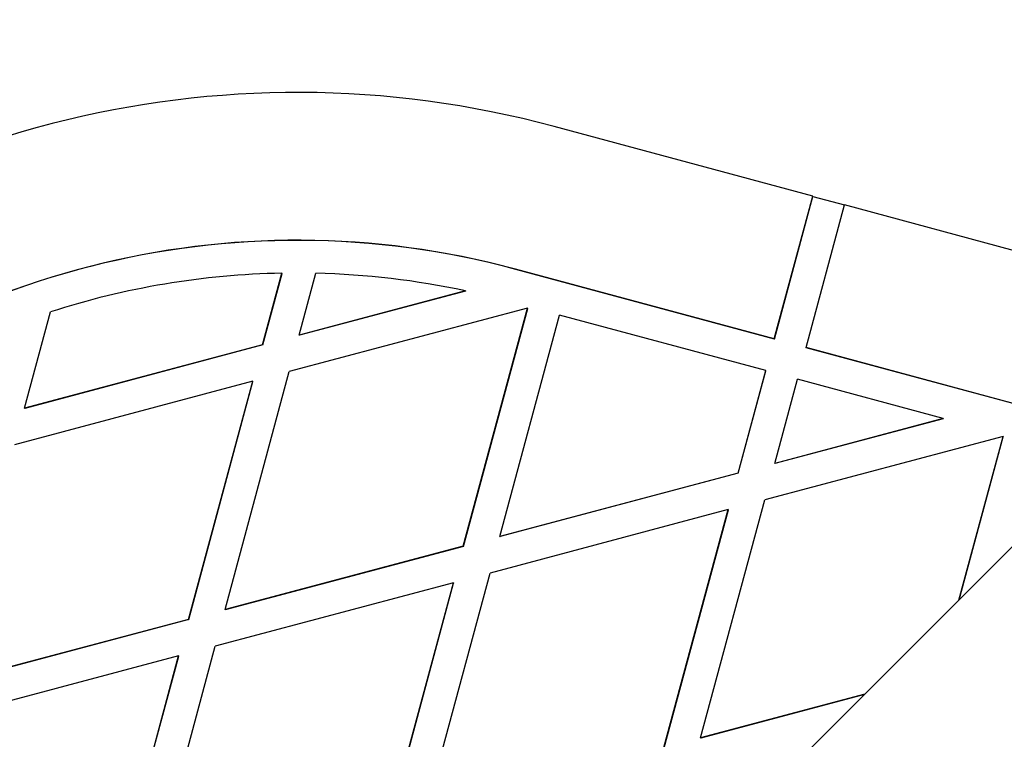
# Model space of a CAD drawing. Units: millimetres. Extents: x 8562 to 25208, y 42620 to 49019.
# Drawn here: x 19551 to 19671, y 45177 to 45264 of the extents above; entities that cross this region are included whole.
import ezdxf

# ---------------------------------------------------------------- set-up
doc = ezdxf.new("R2010")
doc.units = ezdxf.units.MM
doc.header["$LTSCALE"] = 200

msp = doc.modelspace()

# ---------------------------------------------------------------- linework, layer by layer
at = {"color": 7, "linetype": 'Continuous', "lineweight": 25}
for p, q in [((19647.22, 45242.83), (19615.71, 45251.33)), ((19642.53, 45225.45), (19647.22, 45242.83)), ((19642.55, 45225.43), (19647.24, 45242.8)), ((19646.39, 45224.41), (19651.08, 45241.79)), ((19647.24, 45242.8), (19647.22, 45242.83)), ((19647.24, 45242.8), (19651.07, 45241.77)), ((19682.59, 45233.28), (19651.08, 45241.79)), ((19580.19, 45224.74), (19582.55, 45233.46)), ((19580.22, 45224.72), (19582.57, 45233.43)), ((19582.57, 45233.43), (19582.55, 45233.46)), ((19584.66, 45225.93), (19586.69, 45233.45)), ((19642.53, 45225.45), (19611.02, 45233.95)), ((19642.55, 45225.43), (19611.04, 45233.93)), ((19604.9, 45231.32), (19584.66, 45225.93)), ((19604.92, 45231.29), (19584.68, 45225.91)), ((19604.9, 45231.32), (19604.92, 45231.29)), ((19551.18, 45217.03), (19554.34, 45228.74)), ((19612.46, 45229.19), (19583.45, 45221.47)), ((19604.64, 45200.21), (19612.46, 45229.19)), ((19604.66, 45200.18), (19612.49, 45229.17)), ((19612.46, 45229.19), (19612.49, 45229.17)), ((19609.1, 45201.4), (19616.38, 45228.36)), ((19641.48, 45221.59), (19616.38, 45228.36)), ((19584.68, 45225.91), (19584.66, 45225.93)), ((19642.55, 45225.43), (19642.53, 45225.45)), ((19580.19, 45224.74), (19551.18, 45217.03)), ((19580.22, 45224.72), (19551.21, 45217)), ((19580.22, 45224.72), (19580.19, 45224.74)), ((19677.9, 45215.91), (19646.39, 45224.41)), ((19646.41, 45224.38), (19646.39, 45224.41)), ((19677.92, 45215.88), (19646.41, 45224.38)), ((19575.63, 45192.49), (19583.45, 45221.47)), ((19638.11, 45209.11), (19641.48, 45221.59)), ((19638.14, 45209.09), (19641.51, 45221.56)), ((19641.51, 45221.56), (19641.48, 45221.59)), ((19578.99, 45220.29), (19549.98, 45212.57)), ((19571.16, 45191.3), (19578.99, 45220.29)), ((19571.19, 45191.28), (19579.01, 45220.26)), ((19579.01, 45220.26), (19578.99, 45220.29)), ((19642.58, 45210.3), (19645.34, 45220.55)), ((19663.09, 45215.76), (19645.34, 45220.55)), ((19551.18, 45217.03), (19551.21, 45217)), ((19663.09, 45215.76), (19642.58, 45210.3)), ((19663.11, 45215.73), (19642.6, 45210.28)), ((19663.09, 45215.76), (19663.11, 45215.73)), ((19670.39, 45213.56), (19641.37, 45205.84)), ((19665.01, 45193.64), (19670.39, 45213.56)), ((19665.05, 45193.69), (19670.41, 45213.54)), ((19670.39, 45213.56), (19670.41, 45213.54)), ((19642.6, 45210.28), (19642.58, 45210.3)), ((19638.11, 45209.11), (19609.1, 45201.4)), ((19638.14, 45209.09), (19609.13, 45201.37)), ((19638.14, 45209.09), (19638.11, 45209.11)), ((19633.55, 45176.86), (19641.37, 45205.84)), ((19636.91, 45204.66), (19607.9, 45196.94)), ((19629.09, 45175.67), (19636.91, 45204.66)), ((19629.11, 45175.65), (19636.94, 45204.63)), ((19636.94, 45204.63), (19636.91, 45204.66)), ((19609.1, 45201.4), (19609.13, 45201.37)), ((19604.64, 45200.21), (19575.63, 45192.49)), ((19604.66, 45200.18), (19575.65, 45192.47)), ((19604.64, 45200.21), (19604.66, 45200.18)), ((19600.07, 45167.95), (19607.9, 45196.94)), ((19603.44, 45195.75), (19574.42, 45188.03)), ((19595.61, 45166.77), (19603.44, 45195.75)), ((19595.63, 45166.74), (19603.46, 45195.72)), ((19603.44, 45195.75), (19603.46, 45195.72)), ((19575.63, 45192.49), (19575.65, 45192.47)), ((19571.16, 45191.3), (19542.15, 45183.58)), ((19571.19, 45191.28), (19542.18, 45183.56)), ((19571.16, 45191.3), (19571.19, 45191.28)), ((19566.6, 45159.05), (19574.42, 45188.03)), ((19569.96, 45186.84), (19540.95, 45179.13)), ((19562.13, 45157.86), (19569.96, 45186.84)), ((19562.16, 45157.84), (19569.98, 45186.82)), ((19569.96, 45186.84), (19569.98, 45186.82)), ((19653.54, 45182.18), (19633.55, 45176.86)), ((19653.5, 45182.14), (19633.57, 45176.83)), ((19633.57, 45176.83), (19633.55, 45176.86))]:
    msp.add_line(p, q, dxfattribs=at)
at = {"color": 1, "linetype": 'Continuous', "lineweight": 25}
msp.add_line((19611.04, 45233.93), (19611.02, 45233.95), dxfattribs=at)
at = {"color": 7, "linetype": 'Continuous', "lineweight": 25, "flags": 128}
msp.add_lwpolyline([(20499.26, 46027.89), (20450.12, 45978.76), (20400.98, 45929.62), (20351.84, 45880.47), (20302.69, 45831.33), (20253.55, 45782.18), (20204.41, 45733.04), (20155.26, 45683.9), (20106.13, 45634.76), (20057, 45585.63), (20007.87, 45536.51), (19958.75, 45487.39), (19909.65, 45438.28), (19860.55, 45389.18), (19811.46, 45340.09), (19762.38, 45291.02), (19713.32, 45241.96), (19664.28, 45192.91), (19615.25, 45143.89), (19566.24, 45094.88), (19517.25, 45045.88), (19468.28, 44996.91), (19419.33, 44947.96)], dxfattribs=at)
at = {"color": 7, "linetype": 'Continuous', "lineweight": 25}
for centre, radius, start, end in [((19584.45, 45135.47), 120, 74.8998, 133.9407), ((19584.44, 45135.47), 102, 74.8999, 133.7721), ((19584.47, 45135.45), 102, 74.8999, 133.7721), ((19584.44, 45135.48), 98, 91.1089, 107.887), ((19584.44, 45135.5), 97.97, 77.9493, 88.6888)]:
    msp.add_arc(centre, radius, start, end, dxfattribs=at)

doc.saveas('drawing.dxf')
